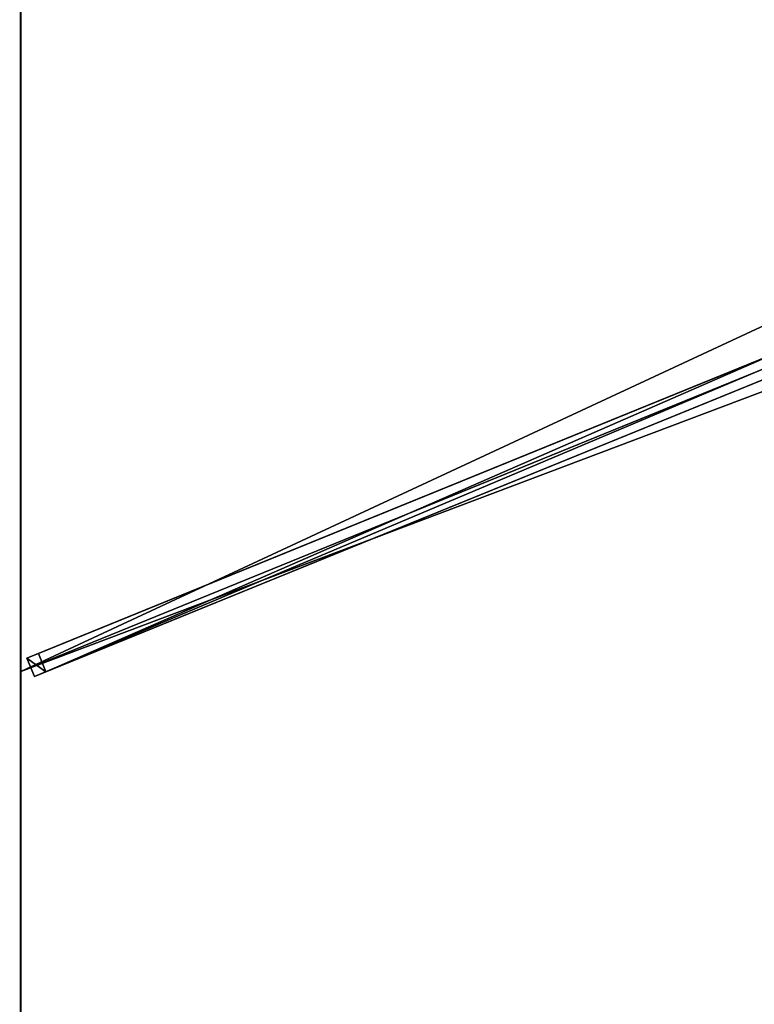
# Model space of a CAD drawing. Units: centimetres. Extents: x -200 to 200, y -250 to 250.
# Drawn here: x -200 to -107, y -125 to -1 of the extents above; entities that cross this region are included whole.
import ezdxf

# ---------------------------------------------------------------- set-up
doc = ezdxf.new("R2010")
doc.units = ezdxf.units.CM
doc.layers.get('0').update_dxf_attribs({"color": 144})

# ---------------------------------------------------------------- blocks, each defined once
blk = doc.blocks.new('Streben. May Parasols_ www.may-online.com')
for p, q in [((-14.26, -6.34, 303.58), (-199.21, -81.66, 237.03)), ((-15.04, -8.01, 303.55), (-200, -83.33, 237)), ((-13.31, -8.66, 303.58), (-198.27, -83.98, 237.03)), ((-11.85, -8.06, 298.83), (-196.81, -83.38, 232.29)), ((-104.54, -43.11, 265.82), (-197.75, -81.07, 232.29)), ((-197.75, -81.07, 232.29), (-199.21, -81.66, 237.03)), ((-199.21, -81.66, 237.03), (-198.27, -83.98, 237.03)), ((-196.81, -83.38, 232.29), (-197.75, -81.07, 232.29)), ((-198.27, -83.98, 237.03), (-196.81, -83.38, 232.29))]:
    blk.add_line(p, q)
mesh = blk.add_polyface()
corners = [(-199.21, -81.66, 237.03), (-104.54, -43.11, 265.82), (-197.75, -81.07, 232.29), (-14.26, -6.34, 303.58), (-104.53, -43.11, 265.83), (-12.79, -5.75, 298.83)]
mesh.append_faces([[corners[k] for k in face] for face in [(0, 1, 2), (4, 3, 5)]], dxfattribs={"vtx0": -1})
mesh.append_faces([[corners[k] for k in face] for face in [(1, 3, 4)]], dxfattribs={"vtx0": -1, "vtx1": -1})
mesh.append_faces([[corners[k] for k in face] for face in [(1, 0, 3)]], dxfattribs={"vtx0": -1, "vtx2": -1})
mesh = blk.add_polyface()
corners = [(-104.54, -43.11, 265.82), (-196.81, -83.38, 232.29), (-197.75, -81.07, 232.29), (-11.85, -8.06, 298.83), (-104.53, -43.11, 265.83), (-12.79, -5.75, 298.83)]
mesh.append_faces([[corners[k] for k in face] for face in [(0, 1, 2), (3, 4, 5)]], dxfattribs={"vtx0": -1})
mesh.append_faces([[corners[k] for k in face] for face in [(1, 0, 3)]], dxfattribs={"vtx0": -1, "vtx1": -1})
mesh.append_faces([[corners[k] for k in face] for face in [(3, 0, 4)]], dxfattribs={"vtx0": -1, "vtx2": -1})
mesh = blk.add_polyface()
corners = [(-198.27, -83.98, 237.03), (-14.26, -6.34, 303.58), (-199.21, -81.66, 237.03), (-13.31, -8.66, 303.58)]
mesh.append_faces([[corners[k] for k in face] for face in [(0, 1, 2), (1, 0, 3)]], dxfattribs={"vtx0": -1})
mesh = blk.add_polyface()
corners = [(-11.85, -8.06, 298.83), (-198.27, -83.98, 237.03), (-196.81, -83.38, 232.29), (-13.31, -8.66, 303.58)]
mesh.append_faces([[corners[k] for k in face] for face in [(0, 1, 2), (1, 0, 3)]], dxfattribs={"vtx0": -1})
mesh = blk.add_polyface()
corners = [(-10.27, -10.84, 305.2), (-199.44, -247.3, 232.02), (-200.13, -248.16, 236.89), (-71.63, -87.54, 278), (-9.59, -9.98, 300.33)]
mesh.append_faces([[corners[k] for k in face] for face in [(0, 1, 2), (3, 0, 4)]], dxfattribs={"vtx0": -1})
mesh.append_faces([[corners[k] for k in face] for face in [(1, 0, 3)]], dxfattribs={"vtx0": -1, "vtx1": -1})
mesh = blk.add_polyface()
corners = [(-198.18, -249.72, 236.89), (-10.27, -10.84, 305.2), (-200.13, -248.16, 236.89), (-8.32, -12.4, 305.2)]
mesh.append_faces([[corners[k] for k in face] for face in [(0, 1, 2), (1, 0, 3)]], dxfattribs={"vtx0": -1})
mesh = blk.add_polyface()
corners = [(-197.49, -248.87, 232.02), (-8.32, -12.4, 305.2), (-198.18, -249.72, 236.89), (-69.68, -89.1, 278), (-7.64, -11.55, 300.33)]
mesh.append_faces([[corners[k] for k in face] for face in [(0, 1, 2), (1, 3, 4)]], dxfattribs={"vtx0": -1})
mesh.append_faces([[corners[k] for k in face] for face in [(1, 0, 3)]], dxfattribs={"vtx0": -1, "vtx2": -1})
mesh = blk.add_polyface()
corners = [(-199.21, -81.66, 237.03), (-196.81, -83.38, 232.29), (-198.27, -83.98, 237.03), (-197.75, -81.07, 232.29)]
mesh.append_faces([[corners[k] for k in face] for face in [(0, 1, 2), (1, 0, 3)]], dxfattribs={"vtx0": -1})
mesh = blk.add_polyface()
corners = [(-71.63, -87.54, 278), (-197.49, -248.87, 232.02), (-199.44, -247.3, 232.02), (-69.68, -89.1, 278), (-70.66, -88.32, 278)]
mesh.append_faces([[corners[k] for k in face] for face in [(0, 1, 2), (3, 0, 4)]], dxfattribs={"vtx0": -1})
mesh.append_faces([[corners[k] for k in face] for face in [(1, 0, 3)]], dxfattribs={"vtx0": -1, "vtx1": -1})
blk = doc.blocks.new('Membrane. May Parasols_ www.may-online.com')
for p, q in [((-200, -83.33, 237), (-200, 83.33, 237)), ((-200, -83.33, 236.99), (-200, 83.33, 236.99)), ((-200, -83.33, 237), (-9.06, -5.58, 305.7)), ((-200, -83.33, 236.99), (-9.05, -5.58, 305.69)), ((-200, -250, 237), (-200, -83.33, 237)), ((-200, -249.99, 236.99), (-200, -83.33, 236.99)), ((-200, -83.33, 237), (-200, -83.33, 236.99))]:
    blk.add_line(p, q)
mesh = blk.add_polyface()
corners = [(-9.06, -5.58, 305.7), (-200, 83.33, 237), (-200, -83.33, 237), (-9.06, 5.58, 305.7)]
mesh.append_faces([[corners[k] for k in face] for face in [(0, 1, 2), (1, 0, 3)]], dxfattribs={"vtx0": -1})
mesh = blk.add_polyface()
corners = [(-9.05, 5.58, 305.69), (-200, -83.33, 236.99), (-200, 83.33, 236.99), (-9.05, -5.58, 305.69)]
mesh.append_faces([[corners[k] for k in face] for face in [(0, 1, 2), (1, 0, 3)]], dxfattribs={"vtx0": -1})
mesh = blk.add_polyface()
corners = [(-200, 83.33, 237), (-200, -83.33, 236.99), (-200, -83.33, 237), (-200, 83.33, 236.99)]
mesh.append_faces([[corners[k] for k in face] for face in [(0, 1, 2), (1, 0, 3)]], dxfattribs={"vtx0": -1})
mesh = blk.add_polyface()
corners = [(-9.06, -11.32, 305.7), (-200, -83.33, 237), (-200, -250, 237), (-9.06, -5.58, 305.7)]
mesh.append_faces([[corners[k] for k in face] for face in [(0, 1, 2), (1, 0, 3)]], dxfattribs={"vtx0": -1})
mesh = blk.add_polyface()
corners = [(-200, -83.33, 236.99), (-199.99, -250, 236.99), (-200, -249.99, 236.99), (-9.05, -5.58, 305.69), (-9.05, -11.32, 305.69), (-9.05, -11.32, 305.69)]
mesh.append_faces([[corners[k] for k in face] for face in [(0, 1, 2)]], dxfattribs={"vtx0": -1})
mesh.append_faces([[corners[k] for k in face] for face in [(1, 0, 3), (1, 3, 4)]], dxfattribs={"vtx0": -1, "vtx2": -1})
mesh.append_faces([[corners[k] for k in face] for face in [(5, 1, 4)]], dxfattribs={"vtx1": -1})
mesh = blk.add_polyface()
corners = [(-200, -83.33, 237), (-9.05, -5.58, 305.69), (-200, -83.33, 236.99), (-9.06, -5.58, 305.7)]
mesh.append_faces([[corners[k] for k in face] for face in [(0, 1, 2), (1, 0, 3)]], dxfattribs={"vtx0": -1})
mesh = blk.add_polyface()
corners = [(0, -250, 237), (-9.06, -11.32, 305.7), (-200, -250, 237), (0, -11.32, 305.7)]
mesh.append_faces([[corners[k] for k in face] for face in [(0, 1, 2), (1, 0, 3)]], dxfattribs={"vtx0": -1})
mesh = blk.add_polyface()
corners = [(-200, -249.99, 236.99), (-199.99, -250, 236.99), (-200, -250, 236.99), (-9.06, -11.32, 305.69), (0, -250, 236.99), (-9.05, -11.32, 305.69), (0, -11.32, 305.69)]
mesh.append_faces([[corners[k] for k in face] for face in [(0, 1, 2), (4, 5, 6)]], dxfattribs={"vtx0": -1})
mesh.append_faces([[corners[k] for k in face] for face in [(1, 3, 4)]], dxfattribs={"vtx0": -1, "vtx1": -1})
mesh.append_faces([[corners[k] for k in face] for face in [(1, 0, 3), (4, 3, 5)]], dxfattribs={"vtx0": -1, "vtx2": -1})
mesh = blk.add_polyface()
corners = [(-9.06, -11.32, 305.7), (-200, -250, 236.99), (-200, -250, 237), (-200, -249.99, 236.99), (-9.06, -11.32, 305.69)]
mesh.append_faces([[corners[k] for k in face] for face in [(0, 1, 2), (3, 0, 4)]], dxfattribs={"vtx0": -1})
mesh.append_faces([[corners[k] for k in face] for face in [(1, 0, 3)]], dxfattribs={"vtx0": -1, "vtx1": -1})
mesh = blk.add_polyface()
corners = [(-199.99, -250, 236.99), (-200, -250, 237), (-200, -250, 236.99), (-9.06, -11.32, 305.7), (-9.05, -11.32, 305.69)]
mesh.append_faces([[corners[k] for k in face] for face in [(0, 1, 2), (3, 0, 4)]], dxfattribs={"vtx0": -1})
mesh.append_faces([[corners[k] for k in face] for face in [(1, 0, 3)]], dxfattribs={"vtx0": -1, "vtx1": -1})
mesh = blk.add_polyface()
corners = [(-200, -250, 237), (-199.99, -250, 236.99), (-200, -250, 236.99), (-200, -249.99, 236.99), (-200, -83.33, 237), (-200, -83.33, 236.99)]
mesh.append_faces([[corners[k] for k in face] for face in [(0, 1, 2), (3, 4, 5)]], dxfattribs={"vtx0": -1})
mesh.append_faces([[corners[k] for k in face] for face in [(1, 0, 3)]], dxfattribs={"vtx0": -1, "vtx1": -1})
mesh.append_faces([[corners[k] for k in face] for face in [(3, 0, 4)]], dxfattribs={"vtx0": -1, "vtx2": -1})
blk = doc.blocks.new('Gruppe34#1')
for p, q in [((-200.01, -83.33, 237), (-200.01, -250, 237)), ((-200.01, -83.33, 237), (-200.01, -83.33, 227.6)), ((-200, -83.33, 237), (-200.01, -83.33, 237)), ((-200, -83.33, 227.6), (-200.01, -83.33, 227.6)), ((-200, -83.33, 237), (-200, -250, 237)), ((-200, -83.33, 237), (-200, -83.33, 227.6)), ((-200, -84.29, 227.41), (-200.01, -84.29, 227.41)), ((-200, -85.1, 226.87), (-200.01, -85.1, 226.87)), ((-200, -85.64, 226.06), (-200.01, -85.64, 226.06)), ((-200.01, -85.83, 225.1), (-200.01, -85.83, 214)), ((-200, -85.83, 214), (-200.01, -85.83, 214)), ((-200, -85.83, 225.1), (-200.01, -85.83, 225.1)), ((-200, -85.83, 225.1), (-200, -85.83, 214)), ((-200, -86.21, 212.09), (-200.01, -86.21, 212.09)), ((-200, -87.3, 210.46), (-200.01, -87.3, 210.46)), ((-200, -88.92, 209.38), (-200.01, -88.92, 209.38)), ((-200.01, -90.83, 209), (-200.01, -242.5, 209)), ((-200, -90.83, 209), (-200.01, -90.83, 209)), ((-200, -90.83, 209), (-200, -242.5, 209))]:
    blk.add_line(p, q)
at = {"extrusion": (1, 0, 0)}
for centre in [(-83.33, 225.1, -200.01), (-83.33, 225.1, -200)]:
    blk.add_arc(centre, 2.5, 90, 180, dxfattribs=at)
at = {"extrusion": (-1, 0, 0)}
for centre in [(90.83, 214, 200.01), (90.83, 214, 200)]:
    blk.add_arc(centre, 5, 180, 270, dxfattribs=at)
mesh = blk.add_polyface()
corners = [(-200.01, -83.33, 237), (-200.01, -250, 227.6), (-200.01, -250, 237), (-200.01, -249.04, 227.41), (-200.01, -248.23, 226.87), (-200.01, -247.69, 226.06), (-200.01, -247.5, 225.1), (-200.01, -247.5, 214), (-200.01, -247.12, 212.09), (-200.01, -246.04, 210.46), (-200.01, -244.41, 209.38), (-200.01, -242.5, 209), (-200.01, -90.83, 209), (-200.01, -85.64, 226.06), (-200.01, -85.83, 225.1), (-200.01, -88.92, 209.38), (-200.01, -87.3, 210.46), (-200.01, -86.21, 212.09), (-200.01, -85.1, 226.87), (-200.01, -84.29, 227.41), (-200.01, -83.33, 227.6), (-200.01, -85.83, 214)]
mesh.append_faces([[corners[k] for k in face] for face in [(0, 1, 2), (19, 0, 20)]], dxfattribs={"vtx0": -1})
mesh.append_faces([[corners[k] for k in face] for face in [(1, 0, 3), (3, 0, 4), (4, 0, 5), (5, 0, 6), (6, 0, 7), (7, 0, 8), (8, 0, 9), (9, 0, 10), (10, 0, 11), (11, 0, 12), (12, 14, 15), (15, 14, 16), (16, 14, 17), (13, 0, 18), (18, 0, 19)]], dxfattribs={"vtx0": -1, "vtx1": -1})
mesh.append_faces([[corners[k] for k in face] for face in [(12, 0, 13)]], dxfattribs={"vtx0": -1, "vtx1": -1, "vtx2": -1})
mesh.append_faces([[corners[k] for k in face] for face in [(12, 13, 14)]], dxfattribs={"vtx0": -1, "vtx2": -1})
mesh.append_faces([[corners[k] for k in face] for face in [(21, 17, 14)]], dxfattribs={"vtx1": -1})
mesh = blk.add_polyface()
corners = [(-200, -250, 237), (-200.01, -83.33, 237), (-200.01, -250, 237), (-200, -83.33, 237)]
mesh.append_faces([[corners[k] for k in face] for face in [(0, 1, 2), (1, 0, 3)]], dxfattribs={"vtx0": -1})
mesh = blk.add_polyface()
corners = [(-200, -83.33, 227.6), (-200.01, -84.29, 227.41), (-200.01, -83.33, 227.6), (-200, -84.29, 227.41)]
mesh.append_faces([[corners[k] for k in face] for face in [(0, 1, 2), (1, 0, 3)]], dxfattribs={"vtx0": -1})
mesh = blk.add_polyface()
corners = [(-200.01, -83.33, 237), (-200, -83.33, 227.6), (-200.01, -83.33, 227.6), (-200, -83.33, 237)]
mesh.append_faces([[corners[k] for k in face] for face in [(0, 1, 2), (1, 0, 3)]], dxfattribs={"vtx0": -1})
mesh = blk.add_polyface()
corners = [(-200, -247.12, 212.09), (-200, -247.5, 225.1), (-200, -247.5, 214), (-200, -249.04, 227.41), (-200, -250, 237), (-200, -250, 227.6), (-200, -83.33, 237), (-200, -248.23, 226.87), (-200, -247.69, 226.06), (-200, -246.04, 210.46), (-200, -244.41, 209.38), (-200, -242.5, 209), (-200, -90.83, 209), (-200, -85.64, 226.06), (-200, -85.83, 225.1), (-200, -88.92, 209.38), (-200, -87.3, 210.46), (-200, -86.21, 212.09), (-200, -85.83, 214), (-200, -85.1, 226.87), (-200, -84.29, 227.41), (-200, -83.33, 227.6)]
mesh.append_faces([[corners[k] for k in face] for face in [(0, 1, 2), (3, 4, 5), (14, 17, 18), (6, 20, 21)]], dxfattribs={"vtx0": -1})
mesh.append_faces([[corners[k] for k in face] for face in [(4, 3, 6), (13, 12, 14)]], dxfattribs={"vtx0": -1, "vtx1": -1})
mesh.append_faces([[corners[k] for k in face] for face in [(6, 1, 0), (6, 12, 13)]], dxfattribs={"vtx0": -1, "vtx1": -1, "vtx2": -1})
mesh.append_faces([[corners[k] for k in face] for face in [(6, 3, 7), (6, 7, 8), (6, 8, 1), (6, 0, 9), (6, 9, 10), (6, 10, 11), (6, 11, 12), (14, 12, 15), (14, 15, 16), (14, 16, 17), (6, 13, 19), (6, 19, 20)]], dxfattribs={"vtx0": -1, "vtx2": -1})
mesh = blk.add_polyface()
corners = [(-200, -84.29, 227.41), (-200.01, -85.1, 226.87), (-200.01, -84.29, 227.41), (-200, -85.1, 226.87)]
mesh.append_faces([[corners[k] for k in face] for face in [(0, 1, 2), (1, 0, 3)]], dxfattribs={"vtx0": -1})
mesh = blk.add_polyface()
corners = [(-200.01, -85.1, 226.87), (-200, -85.64, 226.06), (-200.01, -85.64, 226.06), (-200, -85.1, 226.87)]
mesh.append_faces([[corners[k] for k in face] for face in [(0, 1, 2), (1, 0, 3)]], dxfattribs={"vtx0": -1})
mesh = blk.add_polyface()
corners = [(-200.01, -85.64, 226.06), (-200, -85.83, 225.1), (-200.01, -85.83, 225.1), (-200, -85.64, 226.06)]
mesh.append_faces([[corners[k] for k in face] for face in [(0, 1, 2), (1, 0, 3)]], dxfattribs={"vtx0": -1})
mesh = blk.add_polyface()
corners = [(-200.01, -85.83, 214), (-200, -86.21, 212.09), (-200.01, -86.21, 212.09), (-200, -85.83, 214)]
mesh.append_faces([[corners[k] for k in face] for face in [(0, 1, 2), (1, 0, 3)]], dxfattribs={"vtx0": -1})
mesh = blk.add_polyface()
corners = [(-200.01, -85.83, 225.1), (-200, -85.83, 214), (-200.01, -85.83, 214), (-200, -85.83, 225.1)]
mesh.append_faces([[corners[k] for k in face] for face in [(0, 1, 2), (1, 0, 3)]], dxfattribs={"vtx0": -1})
mesh = blk.add_polyface()
corners = [(-200.01, -86.21, 212.09), (-200, -87.3, 210.46), (-200.01, -87.3, 210.46), (-200, -86.21, 212.09)]
mesh.append_faces([[corners[k] for k in face] for face in [(0, 1, 2), (1, 0, 3)]], dxfattribs={"vtx0": -1})
mesh = blk.add_polyface()
corners = [(-200, -87.3, 210.46), (-200.01, -88.92, 209.38), (-200.01, -87.3, 210.46), (-200, -88.92, 209.38)]
mesh.append_faces([[corners[k] for k in face] for face in [(0, 1, 2), (1, 0, 3)]], dxfattribs={"vtx0": -1})
mesh = blk.add_polyface()
corners = [(-200, -88.92, 209.38), (-200.01, -90.83, 209), (-200.01, -88.92, 209.38), (-200, -90.83, 209)]
mesh.append_faces([[corners[k] for k in face] for face in [(0, 1, 2), (1, 0, 3)]], dxfattribs={"vtx0": -1})
mesh = blk.add_polyface()
corners = [(-200, -90.83, 209), (-200.01, -242.5, 209), (-200.01, -90.83, 209), (-200, -242.5, 209)]
mesh.append_faces([[corners[k] for k in face] for face in [(0, 1, 2), (1, 0, 3)]], dxfattribs={"vtx0": -1})
blk = doc.blocks.new('Gruppe35#1')
for p, q in [((-200.01, 83.33, 237), (-200.01, -83.33, 237)), ((-200, 83.33, 237), (-200, -83.33, 237)), ((-200.01, 75.83, 209), (-200.01, -75.83, 209)), ((-200, 75.83, 209), (-200, -75.83, 209)), ((-200, -75.83, 209), (-200.01, -75.83, 209)), ((-200, -77.75, 209.38), (-200.01, -77.75, 209.38)), ((-200, -79.37, 210.46), (-200.01, -79.37, 210.46)), ((-200, -80.45, 212.09), (-200.01, -80.45, 212.09)), ((-200.01, -80.83, 225.1), (-200.01, -80.83, 214)), ((-200, -80.83, 225.1), (-200.01, -80.83, 225.1)), ((-200, -80.83, 214), (-200.01, -80.83, 214)), ((-200, -80.83, 225.1), (-200, -80.83, 214)), ((-200, -81.02, 226.06), (-200.01, -81.02, 226.06)), ((-200, -81.57, 226.87), (-200.01, -81.57, 226.87)), ((-200, -82.38, 227.41), (-200.01, -82.38, 227.41)), ((-200.01, -83.33, 237), (-200.01, -83.33, 227.6)), ((-200, -83.33, 237), (-200.01, -83.33, 237)), ((-200, -83.33, 227.6), (-200.01, -83.33, 227.6)), ((-200, -83.33, 237), (-200, -83.33, 227.6))]:
    blk.add_line(p, q)
at = {"extrusion": (1, 0, 0)}
for centre in [(-75.83, 214, -200.01), (-75.83, 214, -200)]:
    blk.add_arc(centre, 5, 180, 270, dxfattribs=at)
at = {"extrusion": (-1, 0, 0)}
for centre in [(83.33, 225.1, 200.01), (83.33, 225.1, 200)]:
    blk.add_arc(centre, 2.5, 90, 180, dxfattribs=at)
mesh = blk.add_polyface()
corners = [(-200.01, 83.33, 237), (-200.01, -83.33, 227.6), (-200.01, -83.33, 237), (-200.01, -82.38, 227.41), (-200.01, -81.57, 226.87), (-200.01, -81.02, 226.06), (-200.01, -80.83, 225.1), (-200.01, -80.83, 214), (-200.01, -80.45, 212.09), (-200.01, -79.37, 210.46), (-200.01, -77.75, 209.38), (-200.01, -75.83, 209), (-200.01, 75.83, 209), (-200.01, 81.02, 226.06), (-200.01, 80.83, 225.1), (-200.01, 77.75, 209.38), (-200.01, 79.37, 210.46), (-200.01, 80.45, 212.09), (-200.01, 81.57, 226.87), (-200.01, 82.38, 227.41), (-200.01, 83.33, 227.6), (-200.01, 80.83, 214)]
mesh.append_faces([[corners[k] for k in face] for face in [(0, 1, 2), (19, 0, 20)]], dxfattribs={"vtx0": -1})
mesh.append_faces([[corners[k] for k in face] for face in [(1, 0, 3), (3, 0, 4), (4, 0, 5), (5, 0, 6), (6, 0, 7), (7, 0, 8), (8, 0, 9), (9, 0, 10), (10, 0, 11), (11, 0, 12), (12, 14, 15), (15, 14, 16), (16, 14, 17), (13, 0, 18), (18, 0, 19)]], dxfattribs={"vtx0": -1, "vtx1": -1})
mesh.append_faces([[corners[k] for k in face] for face in [(12, 0, 13)]], dxfattribs={"vtx0": -1, "vtx1": -1, "vtx2": -1})
mesh.append_faces([[corners[k] for k in face] for face in [(12, 13, 14)]], dxfattribs={"vtx0": -1, "vtx2": -1})
mesh.append_faces([[corners[k] for k in face] for face in [(21, 17, 14)]], dxfattribs={"vtx1": -1})
mesh = blk.add_polyface()
corners = [(-200, -83.33, 237), (-200.01, 83.33, 237), (-200.01, -83.33, 237), (-200, 83.33, 237)]
mesh.append_faces([[corners[k] for k in face] for face in [(0, 1, 2), (1, 0, 3)]], dxfattribs={"vtx0": -1})
mesh = blk.add_polyface()
corners = [(-200, -80.45, 212.09), (-200, -80.83, 225.1), (-200, -80.83, 214), (-200, -82.38, 227.41), (-200, -83.33, 237), (-200, -83.33, 227.6), (-200, 83.33, 237), (-200, -81.57, 226.87), (-200, -81.02, 226.06), (-200, -79.37, 210.46), (-200, -77.75, 209.38), (-200, -75.83, 209), (-200, 75.83, 209), (-200, 81.02, 226.06), (-200, 80.83, 225.1), (-200, 77.75, 209.38), (-200, 79.37, 210.46), (-200, 80.45, 212.09), (-200, 80.83, 214), (-200, 81.57, 226.87), (-200, 82.38, 227.41), (-200, 83.33, 227.6)]
mesh.append_faces([[corners[k] for k in face] for face in [(0, 1, 2), (3, 4, 5), (14, 17, 18), (6, 20, 21)]], dxfattribs={"vtx0": -1})
mesh.append_faces([[corners[k] for k in face] for face in [(4, 3, 6), (13, 12, 14)]], dxfattribs={"vtx0": -1, "vtx1": -1})
mesh.append_faces([[corners[k] for k in face] for face in [(6, 1, 0), (6, 12, 13)]], dxfattribs={"vtx0": -1, "vtx1": -1, "vtx2": -1})
mesh.append_faces([[corners[k] for k in face] for face in [(6, 3, 7), (6, 7, 8), (6, 8, 1), (6, 0, 9), (6, 9, 10), (6, 10, 11), (6, 11, 12), (14, 12, 15), (14, 15, 16), (14, 16, 17), (6, 13, 19), (6, 19, 20)]], dxfattribs={"vtx0": -1, "vtx2": -1})
mesh = blk.add_polyface()
corners = [(-200, 75.83, 209), (-200.01, -75.83, 209), (-200.01, 75.83, 209), (-200, -75.83, 209)]
mesh.append_faces([[corners[k] for k in face] for face in [(0, 1, 2), (1, 0, 3)]], dxfattribs={"vtx0": -1})
mesh = blk.add_polyface()
corners = [(-200, -75.83, 209), (-200.01, -77.75, 209.38), (-200.01, -75.83, 209), (-200, -77.75, 209.38)]
mesh.append_faces([[corners[k] for k in face] for face in [(0, 1, 2), (1, 0, 3)]], dxfattribs={"vtx0": -1})
mesh = blk.add_polyface()
corners = [(-200, -77.75, 209.38), (-200.01, -79.37, 210.46), (-200.01, -77.75, 209.38), (-200, -79.37, 210.46)]
mesh.append_faces([[corners[k] for k in face] for face in [(0, 1, 2), (1, 0, 3)]], dxfattribs={"vtx0": -1})
mesh = blk.add_polyface()
corners = [(-200, -80.45, 212.09), (-200.01, -79.37, 210.46), (-200, -79.37, 210.46), (-200.01, -80.45, 212.09)]
mesh.append_faces([[corners[k] for k in face] for face in [(0, 1, 2), (1, 0, 3)]], dxfattribs={"vtx0": -1})
mesh = blk.add_polyface()
corners = [(-200, -80.83, 214), (-200.01, -80.45, 212.09), (-200, -80.45, 212.09), (-200.01, -80.83, 214)]
mesh.append_faces([[corners[k] for k in face] for face in [(0, 1, 2), (1, 0, 3)]], dxfattribs={"vtx0": -1})
mesh = blk.add_polyface()
corners = [(-200, -81.02, 226.06), (-200.01, -80.83, 225.1), (-200, -80.83, 225.1), (-200.01, -81.02, 226.06)]
mesh.append_faces([[corners[k] for k in face] for face in [(0, 1, 2), (1, 0, 3)]], dxfattribs={"vtx0": -1})
mesh = blk.add_polyface()
corners = [(-200, -80.83, 225.1), (-200.01, -80.83, 214), (-200, -80.83, 214), (-200.01, -80.83, 225.1)]
mesh.append_faces([[corners[k] for k in face] for face in [(0, 1, 2), (1, 0, 3)]], dxfattribs={"vtx0": -1})
mesh = blk.add_polyface()
corners = [(-200, -81.57, 226.87), (-200.01, -81.02, 226.06), (-200, -81.02, 226.06), (-200.01, -81.57, 226.87)]
mesh.append_faces([[corners[k] for k in face] for face in [(0, 1, 2), (1, 0, 3)]], dxfattribs={"vtx0": -1})
mesh = blk.add_polyface()
corners = [(-200, -81.57, 226.87), (-200.01, -82.38, 227.41), (-200.01, -81.57, 226.87), (-200, -82.38, 227.41)]
mesh.append_faces([[corners[k] for k in face] for face in [(0, 1, 2), (1, 0, 3)]], dxfattribs={"vtx0": -1})
mesh = blk.add_polyface()
corners = [(-200, -82.38, 227.41), (-200.01, -83.33, 227.6), (-200.01, -82.38, 227.41), (-200, -83.33, 227.6)]
mesh.append_faces([[corners[k] for k in face] for face in [(0, 1, 2), (1, 0, 3)]], dxfattribs={"vtx0": -1})
mesh = blk.add_polyface()
corners = [(-200, -83.33, 237), (-200.01, -83.33, 227.6), (-200, -83.33, 227.6), (-200.01, -83.33, 237)]
mesh.append_faces([[corners[k] for k in face] for face in [(0, 1, 2), (1, 0, 3)]], dxfattribs={"vtx0": -1})
blk = doc.blocks.new('Volant. May Parasols_ www.may-online.com')
for name in ['Gruppe35#1', 'Gruppe34#1']:
    blk.add_blockref(name, (0, 0))
blk = doc.blocks.new('ALBATROS_rect_AG4050')
at = {"color": 7}
for name in ['Streben. May Parasols_ www.may-online.com', 'Volant. May Parasols_ www.may-online.com', 'Membrane. May Parasols_ www.may-online.com']:
    blk.add_blockref(name, (0, 0), dxfattribs=at)

msp = doc.modelspace()

# ---------------------------------------------------------------- block references
msp.add_blockref('ALBATROS_rect_AG4050', (0, 0))

doc.saveas('drawing.dxf')
